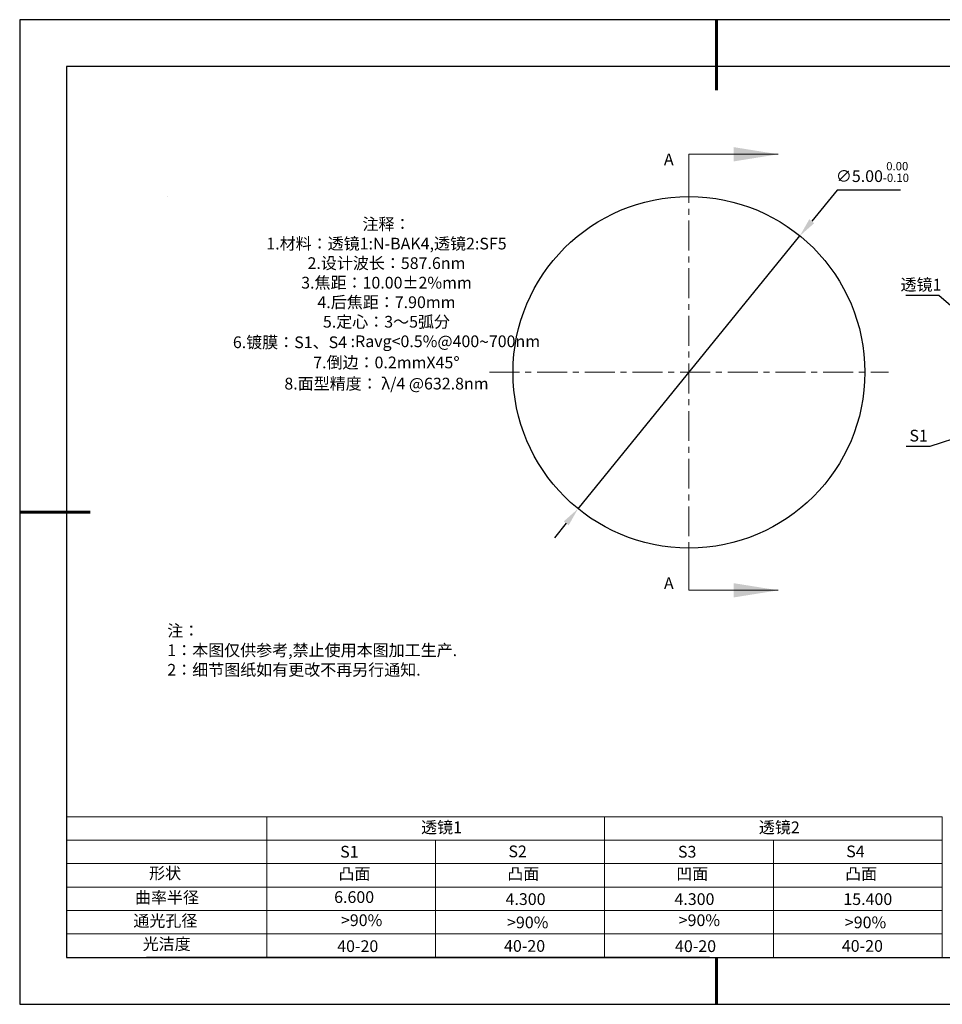
# Model space of a CAD drawing. Units: millimetres. Extents: x 0 to 297, y -2 to 208.
# Drawn here: x 0 to 196, y -2 to 208 of the extents above; entities that cross this region are included whole.
import ezdxf

# ---------------------------------------------------------------- set-up
doc = ezdxf.new("R2010")
doc.units = ezdxf.units.MM
doc.header["$PDSIZE"] = -1
doc.linetypes.add('CENTER', pattern=[10.16, 6.35, -1.27, 1.27, -1.27])
for name, color, linetype in [('1轮廓实线层', 7, 'Continuous'), ('6文字层', 3, 'Continuous'), ('细实线层', 7, 'Continuous')]:
    doc.layers.add(name, color=color, linetype=linetype)
for name, color, linetype, lineweight in [('2细线层', 4, 'Continuous', 15), ('3中心线层', 1, 'CENTER', 9), ('7标注层', 4, 'Continuous', 5), ('粗实线层', 7, 'Continuous', 25)]:
    doc.layers.add(name, color=color, linetype=linetype, lineweight=lineweight)
doc.styles.add('TH-GBD2M', font='calibri.ttf', dxfattribs={"width": 0.8, "height": 2.5})
doc.styles.add('标准', font='txt', dxfattribs={"height": 9.59})
doc.dimstyles.new('ISO-25', dxfattribs={"dimtxt": 2.5, "dimasz": 4, "dimexe": 1.25, "dimexo": 0.625, "dimtad": 1, "dimdsep": 46, "dimtxsty": 'Standard', "dimcen": 2.5, "dimadec": 0, "dimazin": 0, "dimtfac": 1, "dimtmove": 0, "dimatfit": 3, "dimfxl": 1, "dimarcsym": 0})
doc.dimstyles.new('TH-GBD2M', dxfattribs={"dimtxt": 3.5, "dimasz": 4, "dimexe": 2, "dimexo": 0, "dimgap": 1.5, "dimtad": 1, "dimdec": 4, "dimzin": 9, "dimdsep": 46, "dimtxsty": 'TH-GBD2M', "dimcen": 0, "dimclrt": 3, "dimadec": 0, "dimazin": 3, "dimtfac": 1, "dimtdec": 4, "dimtofl": 0, "dimtmove": 0, "dimatfit": 3, "dimfxl": 1, "dimtolj": 1, "dimtzin": 0, "dimarcsym": 0})

# ---------------------------------------------------------------- blocks, each defined once
blk = doc.blocks.new('*X6')
at = {"layer": '粗实线层', "lineweight": 60}
for p, q in [((0, 105), (0, 90)), ((-148.5, 0), (-133.5, 0)), ((0, -105), (0, -95))]:
    blk.add_line(p, q, dxfattribs=at)
at = {"layer": '粗实线层'}
for p, q in [((-138.5, 95), (-138.5, -95)), ((138.5, 95), (-138.5, 95)), ((-138.5, -95), (138.5, -95))]:
    blk.add_line(p, q, dxfattribs=at)
at = {"layer": '细实线层'}
for p, q in [((148.5, 105), (-148.5, 105)), ((-148.5, 105), (-148.5, -105)), ((-148.5, -105), (148.5, -105))]:
    blk.add_line(p, q, dxfattribs=at)
blk = doc.blocks.new('*D17')
at = {"layer": '7标注层', "color": 0, "lineweight": -2, "transparency": 16777216}
for p, q in [((173.81, 171.85), (168.41, 165.2)), ((187.36, 171.85), (173.81, 171.85)), ((118.6, 103.88), (165.89, 162.1)), ((116.08, 100.78), (113.56, 97.68))]:
    blk.add_line(p, q, dxfattribs=at)
at = {"layer": '7标注层', "color": 0, "transparency": 16777216}
for points in [[(167.89, 165.62), (168.93, 164.78), (165.89, 162.1)], [(115.56, 101.2), (116.6, 100.36), (118.6, 103.88)]]:
    blk.add_solid(points, dxfattribs=at)
at = {"layer": 'Defpoints', "color": 0, "transparency": 16777216}
for p in [(165.89, 162.1), (118.6, 103.88)]:
    blk.add_point(p, dxfattribs=at)
at = {"layer": '7标注层', "color": 0, "transparency": 16777216, "insert": (181.35, 175.71), "char_height": 2.5, "attachment_point": 5, "style": 'TH-GBD2M'}
blk.add_mtext('∅5.00{}{\\H0.71x;\\C3;\\S 0.00^ -0.10;}', dxfattribs=at)

msp = doc.modelspace()

# ---------------------------------------------------------------- linework, layer by layer
at = {"layer": '1轮廓实线层'}
msp.add_line((146.597, 8.194), (286.597, 8.194), dxfattribs=at)
msp.add_circle((142.244, 132.991), 37.5, dxfattribs=at)
msp.add_circle((142.244, 132.991), 37.5, dxfattribs=at)
msp.add_circle((142.244, 132.991), 37.5, dxfattribs=at)
at = {"layer": '2细线层'}
for p, q in [((9.597, 38.194), (196.243, 38.194)), ((52.243, 38.194), (52.243, 8.194)), ((124.243, 38.194), (124.243, 8.194)), ((196.243, 38.194), (196.243, 8.194)), ((9.597, 33.194), (196.243, 33.194)), ((88.243, 33.194), (88.243, 8.194)), ((160.243, 33.194), (160.243, 8.194)), ((9.597, 28.194), (196.243, 28.194)), ((9.597, 23.194), (196.243, 23.194)), ((9.597, 18.194), (196.243, 18.194)), ((9.597, 13.194), (196.243, 13.194))]:
    msp.add_line(p, q, dxfattribs=at)
at = {"layer": '3中心线层'}
for p, q in [((142.244, 175.491), (142.244, 90.491)), ((99.744, 132.991), (184.744, 132.991))]:
    msp.add_line(p, q, dxfattribs=at)
at = {"layer": '6文字层', "color": 0}
msp.add_line((146.597, 8.194), (26.597, 8.194), dxfattribs=at)
at = {"layer": '7标注层'}
for p, q in [((142.244, 179.491), (142.244, 169.966)), ((142.244, 179.491), (161.294, 179.491)), ((31.057, 170.495), (31.057, 170.495)), ((142.244, 86.491), (142.244, 96.016)), ((142.244, 86.491), (161.294, 86.491))]:
    msp.add_line(p, q, dxfattribs=at)
for points in [[(161.294, 179.491), (151.769, 181.015), (151.769, 177.967)], [(161.294, 86.491), (151.769, 88.015), (151.769, 84.967)]]:
    msp.add_solid(points, dxfattribs=at)

# ---------------------------------------------------------------- block references
at = {"layer": '粗实线层'}
msp.add_blockref('*X6', (148.097, 103.194), dxfattribs=at)

# ---------------------------------------------------------------- texts
at = {"layer": '6文字层', "color": 3, "insert": (77.77, 147.589), "char_height": 2.5, "attachment_point": 5}
msp.add_mtext_dynamic_manual_height_columns('{\\fSimSun|b0|i0|c134|p2;注释：\\fSimSun|b0|i0|c0|p2; \\P\\fSimSun|b0|i0|c134|p2;1.材料：透镜1:N-BAK4,透镜2:SF5\\fSimSun|b0|i0|c0|p2;                                      \\P\\fSimSun|b0|i0|c134|p2;2.设计波长：587.6\\fSimSun|b0|i0|c0|p2;nm         \\P\\fSimSun|b0|i0|c134|p2;3.焦距：10.00\\fAdobe Pi Std|b0|i0|c134|p0;\\C256;±\\fSimSun|b0|i0|c134|p2;\\C3;2%\\H0.99999x;mm\\P4.后焦距：7.90mm\\fSimSun|b0|i0|c0|p2;     \\P\\fSimSun|b0|i0|c134|p2;5.定心：3～5弧分\\P6.镀膜：S1、S4 :Ravg<0.5%@400\\fAharoni|b0|i0|c177|p2;\\H1.0833x;\\C256;~\\fSimSun|b0|i0|c134|p2;\\H0.92311x;\\C3;700nm\\fSimSun|b0|i0|c0|p2;\\H0.99999x; \\fSimSun|b0|i0|c134|p2;\\P7.倒边：0.2mm\\f@SimSun|b0|i0|c0|p2;\\C256;X\\f@SimSun|b0|i0|c134|p2;45\\fAdobe Pi Std|b0|i0|c134|p0;\\H1.0833x;°\\P\\fSimSun|b0|i0|c134|p2;\\H0.92311x;\\C3;8.面型精度： λ/4 @632.8nm}', width=93.42571, gutter_width=1, heights=[126.523], dxfattribs=at)
at = {"layer": '6文字层', "insert": (31.057, 79.127), "char_height": 2.5, "attachment_point": 1, "style": '标准'}
msp.add_mtext_dynamic_manual_height_columns('{\\fSimSun|b1|i0|c134|p2;\\C1;注：\\P1：本图仅供参考,禁止使用本图加工生产.\\P2：细节图纸如有更改不再另行通知.}', width=114.67031, gutter_width=1, heights=[0], dxfattribs=at)
at = {"layer": '6文字层', "attachment_point": 1}
for s, width, gutter_width, heights, insert, char_height in [('{\\fSimSun|b0|i0|c134|p2;透镜1}', 21.8361, 17.5, [0], (85.153, 37.187), 2.5), ('{\\fSimSun|b0|i0|c134|p2;透镜2}', 21.8361, 17.5, [0], (157.153, 37.187), 2.5), ('{\\fSimSun|b0|i0|c0|p2;S1}', 24.72262, 17.5, [0], (67.904, 31.984), 2.5), ('{\\fSimSun|b0|i0|c0|p2;S\\fSimSun|b0|i0|c134|p2;2}', 21.29572, 17.5, [0], (103.765, 32.053), 2.5), ('{\\fSimSun|b0|i0|c0|p2;S\\fSimSun|b0|i0|c134|p2;3}', 24.72262, 17.5, [0], (139.904, 31.984), 2.5), ('{\\fSimSun|b0|i0|c0|p2;S\\fSimSun|b0|i0|c134|p2;4}', 21.29572, 17.5, [0], (175.765, 32.053), 2.5), ('{\\fSimSun|b0|i0|c134|p2;形状}', 13.96779, 17.5, [0], (27.177, 27.403), 2.5), ('{\\fSimSun|b0|i0|c134|p2;凸面}', 16.12894, 17.5, [0], (67.527, 27.278), 2.5), ('{\\fSimSun|b0|i0|c134|p2;凸面}', 16.12894, 17.5, [0], (103.527, 27.278), 2.5), ('{\\fSimSun|b0|i0|c134|p2;凹面}', 16.12894, 17.5, [0], (139.527, 27.278), 2.5), ('{\\fSimSun|b0|i0|c134|p2;凸面}', 16.12894, 17.5, [0], (175.527, 27.278), 2.5), ('{\\fSimSun|b0|i0|c134|p2;曲率半径}', 14.28156, 17.5, [0], (24.167, 22.232), 2.5), ('{\\fSimSun|b0|i0|c134|p2;\\C3;6.600}', 7.48611, 12.5, [0], (66.618, 22.314), 2.5), ('\\pt10;{\\fSimSun|b0|i0|c134|p2;4.300}', 35.36398, 17.5, [5], (103.158, 21.879), 2.5), ('\\pt10;{\\fSimSun|b0|i0|c134|p2;4.300}', 35.36398, 17.5, [5], (139.158, 21.879), 2.5), ('\\pt10;{\\fSimSun|b0|i0|c134|p2;15.400}', 35.36398, 17.5, [5], (175.158, 21.879), 2.5), ('{\\fSimSun|b0|i0|c134|p2;通光孔径}', 15.56923, 17.5, [0], (23.819, 17.258), 2.5), ('{\\fSimSun|b0|i0|c134|p2;\\C3;>90%}', 25.43244, 17.5, [0], (68.066, 17.378), 2.5), ('{\\fSimSun|b0|i0|c134|p2;\\C3;>90%}', 25.43244, 17.5, [0], (103.477, 16.914), 2.5), ('{\\fSimSun|b0|i0|c134|p2;\\C3;>90%}', 25.43244, 17.5, [0], (140.066, 17.378), 2.5), ('{\\fSimSun|b0|i0|c134|p2;\\C3;>90%}', 25.43244, 17.5, [0], (175.477, 16.914), 2.5), ('{\\fSimSun|b0|i0|c134|p2;光洁度}', 16.39629, 17.5, [0], (25.815, 12.309), 2.5), ('{\\fSimSun|b0|i0|c134|p2;\\H1.25x;40-\\H1x;20}', 19.16365, 17.5, [0], (67.272, 11.848), 2), ('{\\fSimSun|b0|i0|c134|p2;\\H1.25x;40-\\H1x;20}', 19.16365, 17.5, [0], (102.833, 11.893), 2), ('{\\fSimSun|b0|i0|c134|p2;\\H1.25x;40-\\H1x;20}', 19.16365, 17.5, [0], (139.272, 11.848), 2), ('{\\fSimSun|b0|i0|c134|p2;\\H1.25x;40-\\H1x;20}', 19.16365, 17.5, [0], (174.833, 11.893), 2)]:
    msp.add_mtext_dynamic_manual_height_columns(s, width=width, gutter_width=gutter_width, heights=heights, dxfattribs=dict(at, insert=insert, char_height=char_height))
at = {"layer": '7标注层', "color": 3, "char_height": 2.5, "attachment_point": 5, "style": 'TH-GBD2M'}
for s, insert in [('A', (137.95, 178.079)), ('\\A1;{\\fSimSun|b0|i0|c134|p2;透镜}1', (191.706, 151.683)), ('\\A1;S1', (191.199, 119.479)), ('A', (137.95, 87.686))]:
    msp.add_mtext(s, dxfattribs=dict(at, insert=insert))

# ---------------------------------------------------------------- dimensions: what is measured, and where the dimension line sits
at = {"layer": '7标注层'}
dim = msp.add_diameter_dim_2p(p1=(118.6, 103.885), p2=(165.889, 162.098), text='<>{}{\\H0.71x;\\C3;\\S 0.00^ -0.10;}', dimstyle='ISO-25', override={"dimtxt": 3.5, "dimexe": 2, "dimexo": 0, "dimgap": 1.524, "dimtih": 1, "dimtoh": 1, "dimlfac": 0.066667, "dimzin": 0, "dimtxsty": 'TH-GBD2M', "dimadec": 2, "dimtp": 0, "dimtm": 0.1, "dimtdec": 2, "dimtzin": 0}, dxfattribs=at)
dim.commit()
dim.dimension.update_dxf_attribs({"geometry": '*D17', "text_midpoint": (181.349, 171.854), "dimtype": 163})

# ---------------------------------------------------------------- leaders
for points in [[(205.705, 140.559), (195.511, 149.36), (188.449, 149.36)], [(202.112, 119.904), (193.6, 117.156), (188.575, 117.156)]]:
    msp.add_leader(points, dimstyle='TH-GBD2M', override={"dimgap": 1.5, "dimtad": 0, "dimtxsty": 'TH-GBD2M'}, dxfattribs=at)

doc.saveas('drawing.dxf')
